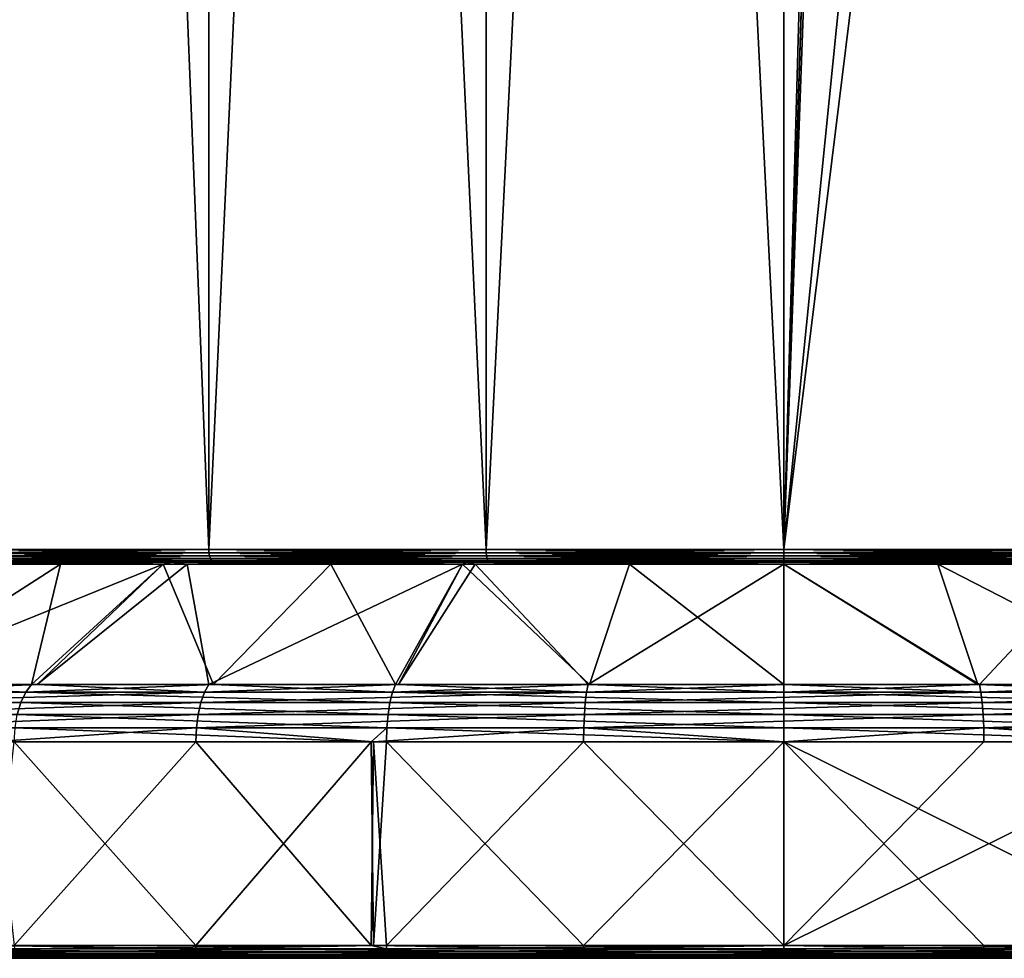
# Model space of a CAD drawing. Extents: x -25 to 161, y 0 to 266.
# Drawn here: x -12 to 3, y 0 to 15 of the extents above; entities that cross this region are included whole.
import ezdxf

# ---------------------------------------------------------------- set-up
doc = ezdxf.new("R2010")
doc.units = 0
doc.header["$MEASUREMENT"] = 0
doc.layers.get('0').update_dxf_attribs({"linetype": 'CONTINUOUS'})

msp = doc.modelspace()

# ---------------------------------------------------------------- linework, layer by layer
for points in [[(-9, 99.492, -15.588), (-9, 6.4, -15.588), (-12.728, 6.4, -12.728)], [(-9, 99.492, -15.588), (-12.728, 6.4, -12.728), (-12.728, 99.492, -12.728)], [(-12.728, 99.492, 12.728), (-12.728, 6.4, 12.728), (-9, 6.4, 15.588)], [(-12.728, 99.492, 12.728), (-9, 6.4, 15.588), (-9, 99.492, 15.588)], [(-4.659, 99.492, -17.387), (-4.659, 6.4, -17.387), (-9, 6.4, -15.588)], [(-4.659, 99.492, -17.387), (-9, 6.4, -15.588), (-9, 99.492, -15.588)], [(-9, 99.492, 15.588), (-9, 6.4, 15.588), (-4.659, 6.4, 17.387)], [(-9, 99.492, 15.588), (-4.659, 6.4, 17.387), (-4.659, 99.492, 17.387)], [(0, 99.492, -18), (0, 6.4, -18), (-4.659, 6.4, -17.387)], [(0, 99.492, -18), (-4.659, 6.4, -17.387), (-4.659, 99.492, -17.387)], [(-4.659, 99.492, 17.387), (-4.659, 6.4, 17.387), (0, 6.4, 18)], [(-4.659, 99.492, 17.387), (0, 6.4, 18), (0, 99.492, 18)], [(1.396, 55.928, -17.946), (0, 6.4, -18), (0, 99.492, -18)], [(0, 99.492, 18), (0, 6.4, 18), (1.396, 49.41, 17.946)], [(1.396, 55.928, -17.946), (1.396, 49.649, -17.946), (0, 6.4, -18)], [(1.396, 49.649, -17.946), (1.396, 44.92, -17.946), (0, 6.4, -18)], [(0, 6.4, 18), (1.396, 44.92, 17.946), (1.396, 49.41, 17.946)], [(0, 6.4, 18), (3.771, 43.787, 17.515), (1.396, 44.92, 17.946)], [(0, 6.4, -18), (1.396, 44.92, -17.946), (4.572, 43.405, -17.41)], [(4.659, 6.4, 17.387), (3.771, 43.787, 17.515), (0, 6.4, 18)], [(0, 6.4, -18), (4.572, 43.405, -17.41), (4.659, 6.4, -17.387)], [(-12.723, 6.348, 12.723), (-9, 6.4, 15.588), (-12.728, 6.4, 12.728)], [(-12.723, 6.348, -12.723), (-12.728, 6.4, -12.728), (-8.997, 6.348, -15.583)], [(-8.997, 6.348, -15.583), (-12.728, 6.4, -12.728), (-9, 6.4, -15.588)], [(-8.997, 6.348, 15.583), (-9, 6.4, 15.588), (-12.723, 6.348, 12.723)], [(-12.709, 6.3, 12.709), (-8.997, 6.348, 15.583), (-12.723, 6.348, 12.723)], [(-12.709, 6.3, -12.709), (-12.723, 6.348, -12.723), (-8.987, 6.3, -15.565)], [(-8.987, 6.3, -15.565), (-12.723, 6.348, -12.723), (-8.997, 6.348, -15.583)], [(-8.987, 6.3, 15.565), (-8.997, 6.348, 15.583), (-12.709, 6.3, 12.709)], [(-8.997, 6.348, 15.583), (-4.659, 6.4, 17.387), (-9, 6.4, 15.588)], [(-8.997, 6.348, -15.583), (-9, 6.4, -15.588), (-4.657, 6.348, -17.38)], [(-4.657, 6.348, -17.38), (-9, 6.4, -15.588), (-4.659, 6.4, -17.387)], [(-4.657, 6.348, 17.38), (-4.659, 6.4, 17.387), (-8.997, 6.348, 15.583)], [(-8.987, 6.3, 15.565), (-4.657, 6.348, 17.38), (-8.997, 6.348, 15.583)], [(-8.987, 6.3, -15.565), (-8.997, 6.348, -15.583), (-4.652, 6.3, -17.361)], [(-4.652, 6.3, -17.361), (-8.997, 6.348, -15.583), (-4.657, 6.348, -17.38)], [(-4.652, 6.3, 17.361), (-4.657, 6.348, 17.38), (-8.987, 6.3, 15.565)], [(-4.657, 6.348, 17.38), (0, 6.4, 18), (-4.659, 6.4, 17.387)], [(-4.657, 6.348, -17.38), (-4.659, 6.4, -17.387), (0, 6.348, -17.993)], [(0, 6.348, -17.993), (-4.659, 6.4, -17.387), (0, 6.4, -18)], [(0, 6.348, 17.993), (0, 6.4, 18), (-4.657, 6.348, 17.38)], [(-4.652, 6.3, 17.361), (0, 6.348, 17.993), (-4.657, 6.348, 17.38)], [(-4.652, 6.3, -17.361), (-4.657, 6.348, -17.38), (0, 6.3, -17.973)], [(0, 6.3, -17.973), (-4.657, 6.348, -17.38), (0, 6.348, -17.993)], [(0, 6.3, 17.973), (0, 6.348, 17.993), (-4.652, 6.3, 17.361)], [(4.657, 6.348, 17.38), (4.659, 6.4, 17.387), (0, 6.348, 17.993)], [(0, 6.348, 17.993), (4.659, 6.4, 17.387), (0, 6.4, 18)], [(0, 6.348, -17.993), (0, 6.4, -18), (4.657, 6.348, -17.38)], [(4.657, 6.348, -17.38), (0, 6.4, -18), (4.659, 6.4, -17.387)], [(4.652, 6.3, 17.361), (4.657, 6.348, 17.38), (0, 6.3, 17.973)], [(0, 6.3, 17.973), (4.657, 6.348, 17.38), (0, 6.348, 17.993)], [(0, 6.3, -17.973), (0, 6.348, -17.993), (4.652, 6.3, -17.361)], [(4.652, 6.3, -17.361), (0, 6.348, -17.993), (4.657, 6.348, -17.38)], [(-13.255, 6.168, 14.105), (-14.369, 4.284, 19.777), (-9.713, 6.168, 16.823)], [(-9.713, 6.168, 16.823), (-14.369, 4.284, 19.777), (-11.684, 4.284, 21.253)], [(-11.321, 6.168, -15.589), (-11.777, 4.284, -21.422), (-14.256, 4.284, -19.621)], [(-11.321, 6.168, -15.589), (-14.256, 4.284, -19.621), (-13.736, 6.168, -13.736)], [(-11.321, 6.168, -15.589), (-13.736, 6.168, -13.736), (-13.557, 6.2, -13.557)], [(-12.587, 6.2, -12.587), (-9.586, 6.2, -16.604), (-13.557, 6.2, -13.557)], [(-12.587, 6.2, 12.587), (-13.557, 6.2, 13.557), (-8.9, 6.2, 15.415)], [(-8.9, 6.2, 15.415), (-13.557, 6.2, 13.557), (-9.586, 6.2, 16.604)], [(-9.586, 6.2, -16.604), (-11.321, 6.168, -15.589), (-13.557, 6.2, -13.557)], [(-13.557, 6.2, 13.557), (-13.255, 6.168, 14.105), (-9.586, 6.2, 16.604)], [(-13.255, 6.168, 14.105), (-9.713, 6.168, 16.823), (-9.586, 6.2, 16.604)], [(-12.687, 6.259, 12.687), (-8.987, 6.3, 15.565), (-12.709, 6.3, 12.709)], [(-12.687, 6.259, -12.687), (-12.709, 6.3, -12.709), (-8.971, 6.259, -15.538)], [(-8.971, 6.259, -15.538), (-12.709, 6.3, -12.709), (-8.987, 6.3, -15.565)], [(-8.971, 6.259, 15.538), (-8.987, 6.3, 15.565), (-12.687, 6.259, 12.687)], [(-12.657, 6.227, 12.657), (-8.971, 6.259, 15.538), (-12.687, 6.259, 12.687)], [(-12.657, 6.227, -12.657), (-12.687, 6.259, -12.687), (-8.95, 6.227, -15.502)], [(-8.95, 6.227, -15.502), (-12.687, 6.259, -12.687), (-8.971, 6.259, -15.538)], [(-8.95, 6.227, 15.502), (-8.971, 6.259, 15.538), (-12.657, 6.227, 12.657)], [(-12.623, 6.207, 12.623), (-8.95, 6.227, 15.502), (-12.657, 6.227, 12.657)], [(-12.623, 6.207, -12.623), (-12.657, 6.227, -12.657), (-8.926, 6.207, -15.46)], [(-8.926, 6.207, -15.46), (-12.657, 6.227, -12.657), (-8.95, 6.227, -15.502)], [(-8.926, 6.207, 15.46), (-8.95, 6.227, 15.502), (-12.623, 6.207, 12.623)], [(-12.587, 6.2, 12.587), (-8.926, 6.207, 15.46), (-12.623, 6.207, 12.623)], [(-12.587, 6.2, -12.587), (-12.623, 6.207, -12.623), (-8.9, 6.2, -15.415)], [(-8.9, 6.2, -15.415), (-12.623, 6.207, -12.623), (-8.926, 6.207, -15.46)], [(-8.9, 6.2, 15.415), (-8.926, 6.207, 15.46), (-12.587, 6.2, 12.587)], [(-8.9, 6.2, -15.415), (-9.586, 6.2, -16.604), (-12.587, 6.2, -12.587)], [(-9.713, 6.168, -16.823), (-8.928, 4.284, -22.55), (-11.777, 4.284, -21.422)], [(-9.713, 6.168, -16.823), (-11.777, 4.284, -21.422), (-11.321, 6.168, -15.589)], [(-9.713, 6.168, 16.823), (-11.684, 4.284, 21.253), (-9.34, 6.168, 16.978)], [(-9.34, 6.168, 16.978), (-11.684, 4.284, 21.253), (-8.999, 4.284, 22.729)], [(-9.586, 6.2, -16.604), (-9.713, 6.168, -16.823), (-11.321, 6.168, -15.589)], [(-7.088, 6.168, -17.91), (-9.713, 6.168, -16.823), (-9.586, 6.2, -16.604)], [(-9.586, 6.2, 16.604), (-9.713, 6.168, 16.823), (-9.34, 6.168, 16.978)], [(-7.088, 6.168, -17.91), (-8.928, 4.284, -22.55), (-9.713, 6.168, -16.823)], [(-8.9, 6.2, -15.415), (-4.962, 6.2, -18.519), (-9.586, 6.2, -16.604)], [(-8.9, 6.2, 15.415), (-9.586, 6.2, 16.604), (-4.607, 6.2, 17.193)], [(-4.607, 6.2, 17.193), (-9.586, 6.2, 16.604), (-4.962, 6.2, 18.519)], [(-4.962, 6.2, -18.519), (-7.088, 6.168, -17.91), (-9.586, 6.2, -16.604)], [(-9.586, 6.2, 16.604), (-9.34, 6.168, 16.978), (-4.962, 6.2, 18.519)], [(-9.34, 6.168, 16.978), (-5.028, 6.168, 18.764), (-4.962, 6.2, 18.519)], [(-9.34, 6.168, 16.978), (-8.999, 4.284, 22.729), (-5.028, 6.168, 18.764)], [(-5.028, 6.168, 18.764), (-8.999, 4.284, 22.729), (-6.032, 4.284, 23.491)], [(-8.971, 6.259, 15.538), (-4.652, 6.3, 17.361), (-8.987, 6.3, 15.565)], [(-8.971, 6.259, -15.538), (-8.987, 6.3, -15.565), (-4.644, 6.259, -17.33)], [(-4.644, 6.259, -17.33), (-8.987, 6.3, -15.565), (-4.652, 6.3, -17.361)], [(-4.644, 6.259, 17.33), (-4.652, 6.3, 17.361), (-8.971, 6.259, 15.538)], [(-8.95, 6.227, 15.502), (-4.644, 6.259, 17.33), (-8.971, 6.259, 15.538)], [(-8.95, 6.227, -15.502), (-8.971, 6.259, -15.538), (-4.633, 6.227, -17.29)], [(-4.633, 6.227, -17.29), (-8.971, 6.259, -15.538), (-4.644, 6.259, -17.33)], [(-4.633, 6.227, 17.29), (-4.644, 6.259, 17.33), (-8.95, 6.227, 15.502)], [(-8.926, 6.207, 15.46), (-4.633, 6.227, 17.29), (-8.95, 6.227, 15.502)], [(-8.926, 6.207, -15.46), (-8.95, 6.227, -15.502), (-4.62, 6.207, -17.243)], [(-4.62, 6.207, -17.243), (-8.95, 6.227, -15.502), (-4.633, 6.227, -17.29)], [(-7.088, 6.168, -17.91), (-6.079, 4.284, -23.678), (-8.928, 4.284, -22.55)], [(-4.62, 6.207, 17.243), (-4.633, 6.227, 17.29), (-8.926, 6.207, 15.46)], [(-8.9, 6.2, 15.415), (-4.62, 6.207, 17.243), (-8.926, 6.207, 15.46)], [(-8.9, 6.2, -15.415), (-8.926, 6.207, -15.46), (-4.607, 6.2, -17.193)], [(-4.607, 6.2, -17.193), (-8.926, 6.207, -15.46), (-4.62, 6.207, -17.243)], [(-4.607, 6.2, 17.193), (-4.62, 6.207, 17.243), (-8.9, 6.2, 15.415)], [(-4.607, 6.2, -17.193), (-4.962, 6.2, -18.519), (-8.9, 6.2, -15.415)], [(-4.962, 6.2, -18.519), (-5.028, 6.168, -18.764), (-7.088, 6.168, -17.91)], [(-5.028, 6.168, -18.764), (-6.079, 4.284, -23.678), (-7.088, 6.168, -17.91)], [(-5.028, 6.168, -18.764), (-3.04, 4.284, -24.062), (-6.079, 4.284, -23.678)], [(-5.028, 6.168, 18.764), (-6.032, 4.284, 23.491), (-4.828, 6.168, 18.79)], [(-4.828, 6.168, 18.79), (-6.032, 4.284, 23.491), (-3.064, 4.284, 24.253)], [(-2.413, 6.168, -19.108), (-5.028, 6.168, -18.764), (-4.962, 6.2, -18.519)], [(-4.962, 6.2, 18.519), (-5.028, 6.168, 18.764), (-4.828, 6.168, 18.79)], [(-2.413, 6.168, -19.108), (-3.04, 4.284, -24.062), (-5.028, 6.168, -18.764)], [(-4.607, 6.2, -17.193), (0, 6.2, -19.173), (-4.962, 6.2, -18.519)], [(-4.607, 6.2, 17.193), (-4.962, 6.2, 18.519), (0, 6.2, 17.8)], [(0, 6.2, 17.8), (-4.962, 6.2, 18.519), (0, 6.2, 19.173)], [(-4.962, 6.2, -18.519), (0, 6.2, -19.173), (-2.413, 6.168, -19.108)], [(-4.962, 6.2, 18.519), (-4.828, 6.168, 18.79), (0, 6.2, 19.173)], [(0, 6.2, 19.173), (-4.828, 6.168, 18.79), (0, 6.168, 19.426)], [(-4.828, 6.168, 18.79), (-3.064, 4.284, 24.253), (0, 6.168, 19.426)], [(-4.644, 6.259, 17.33), (0, 6.3, 17.973), (-4.652, 6.3, 17.361)], [(-4.644, 6.259, -17.33), (-4.652, 6.3, -17.361), (0, 6.259, -17.941)], [(0, 6.259, -17.941), (-4.652, 6.3, -17.361), (0, 6.3, -17.973)], [(0, 6.259, 17.941), (0, 6.3, 17.973), (-4.644, 6.259, 17.33)], [(-4.633, 6.227, 17.29), (0, 6.259, 17.941), (-4.644, 6.259, 17.33)], [(-4.633, 6.227, -17.29), (-4.644, 6.259, -17.33), (0, 6.227, -17.9)], [(0, 6.227, -17.9), (-4.644, 6.259, -17.33), (0, 6.259, -17.941)], [(0, 6.227, 17.9), (0, 6.259, 17.941), (-4.633, 6.227, 17.29)], [(-4.62, 6.207, 17.243), (0, 6.227, 17.9), (-4.633, 6.227, 17.29)], [(-4.62, 6.207, -17.243), (-4.633, 6.227, -17.29), (0, 6.207, -17.852)], [(0, 6.207, -17.852), (-4.633, 6.227, -17.29), (0, 6.227, -17.9)], [(0, 6.207, 17.852), (0, 6.227, 17.9), (-4.62, 6.207, 17.243)], [(-4.607, 6.2, 17.193), (0, 6.207, 17.852), (-4.62, 6.207, 17.243)], [(-4.607, 6.2, -17.193), (-4.62, 6.207, -17.243), (0, 6.2, -17.8)], [(0, 6.2, -17.8), (-4.62, 6.207, -17.243), (0, 6.207, -17.852)], [(0, 6.2, 17.8), (0, 6.207, 17.852), (-4.607, 6.2, 17.193)], [(0, 6.2, -17.8), (0, 6.2, -19.173), (-4.607, 6.2, -17.193)], [(-3.064, 4.284, 24.253), (0, 4.284, 24.253), (0, 6.168, 19.426)], [(-2.413, 6.168, -19.108), (0, 4.284, -24.446), (-3.04, 4.284, -24.062)], [(0, 6.2, -19.173), (0, 6.168, -19.426), (-2.413, 6.168, -19.108)], [(0, 6.168, -19.426), (0, 4.284, -24.446), (-2.413, 6.168, -19.108)], [(4.644, 6.259, 17.33), (4.652, 6.3, 17.361), (0, 6.259, 17.941)], [(0, 6.259, 17.941), (4.652, 6.3, 17.361), (0, 6.3, 17.973)], [(0, 6.259, -17.941), (0, 6.3, -17.973), (4.644, 6.259, -17.33)], [(4.644, 6.259, -17.33), (0, 6.3, -17.973), (4.652, 6.3, -17.361)], [(4.633, 6.227, 17.29), (4.644, 6.259, 17.33), (0, 6.227, 17.9)], [(0, 6.227, 17.9), (4.644, 6.259, 17.33), (0, 6.259, 17.941)], [(0, 6.227, -17.9), (0, 6.259, -17.941), (4.633, 6.227, -17.29)], [(4.633, 6.227, -17.29), (0, 6.259, -17.941), (4.644, 6.259, -17.33)], [(4.62, 6.207, 17.243), (4.633, 6.227, 17.29), (0, 6.207, 17.852)], [(0, 6.207, 17.852), (4.633, 6.227, 17.29), (0, 6.227, 17.9)], [(0, 6.207, -17.852), (0, 6.227, -17.9), (4.62, 6.207, -17.243)], [(4.62, 6.207, -17.243), (0, 6.227, -17.9), (4.633, 6.227, -17.29)], [(4.607, 6.2, 17.193), (4.62, 6.207, 17.243), (0, 6.2, 17.8)], [(0, 6.2, 17.8), (4.62, 6.207, 17.243), (0, 6.207, 17.852)], [(0, 6.2, -17.8), (0, 6.207, -17.852), (4.607, 6.2, -17.193)], [(4.607, 6.2, -17.193), (0, 6.207, -17.852), (4.62, 6.207, -17.243)], [(4.607, 6.2, -17.193), (4.962, 6.2, -18.519), (0, 6.2, -17.8)], [(0, 6.2, -17.8), (4.962, 6.2, -18.519), (0, 6.2, -19.173)], [(0, 6.2, 17.8), (0, 6.2, 19.173), (4.607, 6.2, 17.193)], [(4.607, 6.2, 17.193), (0, 6.2, 19.173), (4.962, 6.2, 18.519)], [(0, 6.2, 19.173), (0, 6.168, 19.426), (4.962, 6.2, 18.519)], [(0, 6.168, 19.426), (4.828, 6.168, 18.79), (4.962, 6.2, 18.519)], [(4.962, 6.2, -18.519), (2.413, 6.168, -19.108), (0, 6.2, -19.173)], [(0, 6.2, -19.173), (2.413, 6.168, -19.108), (0, 6.168, -19.426)], [(0, 6.168, 19.426), (0, 4.284, 24.253), (3.064, 4.284, 24.253)], [(0, 6.168, 19.426), (3.064, 4.284, 24.253), (4.828, 6.168, 18.79)], [(2.413, 6.168, -19.108), (3.04, 4.284, -24.062), (0, 6.168, -19.426)], [(0, 6.168, -19.426), (3.04, 4.284, -24.062), (0, 4.284, -24.446)], [(4.962, 6.2, -18.519), (5.028, 6.168, -18.764), (2.413, 6.168, -19.108)], [(5.028, 6.168, -18.764), (6.079, 4.284, -23.678), (2.413, 6.168, -19.108)], [(2.413, 6.168, -19.108), (6.079, 4.284, -23.678), (3.04, 4.284, -24.062)], [(4.828, 6.168, 18.79), (3.064, 4.284, 24.253), (6.032, 4.284, 23.491)], [(-16.968, 4.006, -18.069), (-16.862, 4.164, -17.956), (-11.941, 4.006, -21.721)], [(-16.862, 4.164, -17.956), (-14.256, 4.284, -19.621), (-11.866, 4.164, -21.585)], [(-16.862, 4.164, -17.956), (-11.866, 4.164, -21.585), (-11.941, 4.006, -21.721)], [(-9.068, 4.164, 22.902), (-14.478, 4.164, 19.928), (-14.569, 4.006, 20.053)], [(-9.125, 4.006, 23.046), (-9.068, 4.164, 22.902), (-14.569, 4.006, 20.053)], [(-11.684, 4.284, 21.253), (-14.369, 4.284, 19.777), (-14.478, 4.164, 19.928)], [(-9.068, 4.164, 22.902), (-11.684, 4.284, 21.253), (-14.478, 4.164, 19.928)], [(-14.256, 4.284, -19.621), (-11.777, 4.284, -21.422), (-11.866, 4.164, -21.585)], [(-11.941, 4.006, -21.721), (-11.866, 4.164, -21.585), (-6.164, 4.006, -24.008)], [(-11.777, 4.284, -21.422), (-8.928, 4.284, -22.55), (-11.866, 4.164, -21.585)], [(-11.866, 4.164, -21.585), (-8.928, 4.284, -22.55), (-6.126, 4.164, -23.858)], [(-11.866, 4.164, -21.585), (-6.126, 4.164, -23.858), (-6.164, 4.006, -24.008)], [(-8.999, 4.284, 22.729), (-11.684, 4.284, 21.253), (-9.068, 4.164, 22.902)], [(-3.087, 4.164, 24.438), (-9.068, 4.164, 22.902), (-9.125, 4.006, 23.046)], [(-3.107, 4.006, 24.591), (-3.087, 4.164, 24.438), (-9.125, 4.006, 23.046)], [(-6.032, 4.284, 23.491), (-8.999, 4.284, 22.729), (-9.068, 4.164, 22.902)], [(-3.087, 4.164, 24.438), (-6.032, 4.284, 23.491), (-9.068, 4.164, 22.902)], [(-8.928, 4.284, -22.55), (-6.079, 4.284, -23.678), (-6.126, 4.164, -23.858)], [(-6.164, 4.006, -24.008), (-6.126, 4.164, -23.858), (0, 4.006, -24.787)], [(-6.079, 4.284, -23.678), (-3.04, 4.284, -24.062), (-6.126, 4.164, -23.858)], [(-6.126, 4.164, -23.858), (-3.04, 4.284, -24.062), (0, 4.164, -24.632)], [(-6.126, 4.164, -23.858), (0, 4.164, -24.632), (0, 4.006, -24.787)], [(-3.064, 4.284, 24.253), (-6.032, 4.284, 23.491), (-3.087, 4.164, 24.438)], [(3.087, 4.164, 24.438), (-3.087, 4.164, 24.438), (-3.107, 4.006, 24.591)], [(-3.107, 4.006, 24.591), (3.107, 4.006, 24.591), (3.087, 4.164, 24.438)], [(0, 4.284, 24.253), (-3.064, 4.284, 24.253), (-3.087, 4.164, 24.438)], [(3.087, 4.164, 24.438), (0, 4.284, 24.253), (-3.087, 4.164, 24.438)], [(-3.04, 4.284, -24.062), (0, 4.284, -24.446), (0, 4.164, -24.632)], [(3.064, 4.284, 24.253), (0, 4.284, 24.253), (3.087, 4.164, 24.438)], [(6.126, 4.164, -23.858), (0, 4.164, -24.632), (3.04, 4.284, -24.062)], [(3.04, 4.284, -24.062), (0, 4.164, -24.632), (0, 4.284, -24.446)], [(0, 4.006, -24.787), (0, 4.164, -24.632), (6.164, 4.006, -24.008)], [(6.126, 4.164, -23.858), (6.164, 4.006, -24.008), (0, 4.164, -24.632)], [(3.04, 4.284, -24.062), (6.079, 4.284, -23.678), (6.126, 4.164, -23.858)], [(6.032, 4.284, 23.491), (3.064, 4.284, 24.253), (3.087, 4.164, 24.438)], [(3.087, 4.164, 24.438), (9.068, 4.164, 22.902), (6.032, 4.284, 23.491)], [(3.087, 4.164, 24.438), (3.107, 4.006, 24.591), (9.068, 4.164, 22.902)], [(9.125, 4.006, 23.046), (9.068, 4.164, 22.902), (3.107, 4.006, 24.591)], [(-16.968, 4.006, -18.069), (-11.941, 4.006, -21.721), (-11.997, 3.818, -21.823)], [(-9.125, 4.006, 23.046), (-14.569, 4.006, 20.053), (-14.638, 3.818, 20.147)], [(-9.168, 3.818, 23.154), (-9.125, 4.006, 23.046), (-14.638, 3.818, 20.147)], [(-11.997, 3.818, -21.823), (-11.941, 4.006, -21.721), (-6.193, 3.818, -24.121)], [(-11.941, 4.006, -21.721), (-6.164, 4.006, -24.008), (-6.193, 3.818, -24.121)], [(-3.107, 4.006, 24.591), (-9.125, 4.006, 23.046), (-9.168, 3.818, 23.154)], [(-9.168, 3.818, 23.154), (-3.121, 3.818, 24.707), (-3.107, 4.006, 24.591)], [(-6.193, 3.818, -24.121), (-6.164, 4.006, -24.008), (0, 3.818, -24.903)], [(-6.164, 4.006, -24.008), (0, 4.006, -24.787), (0, 3.818, -24.903)], [(-3.107, 4.006, 24.591), (-3.121, 3.818, 24.707), (3.107, 4.006, 24.591)], [(3.121, 3.818, 24.707), (3.107, 4.006, 24.591), (-3.121, 3.818, 24.707)], [(0, 4.006, -24.787), (6.164, 4.006, -24.008), (6.193, 3.818, -24.121)], [(0, 3.818, -24.903), (0, 4.006, -24.787), (6.193, 3.818, -24.121)], [(9.125, 4.006, 23.046), (3.107, 4.006, 24.591), (3.121, 3.818, 24.707)], [(9.168, 3.818, 23.154), (9.125, 4.006, 23.046), (3.121, 3.818, 24.707)], [(-9.168, 3.818, 23.154), (-14.638, 3.818, 20.147), (-14.68, 3.609, 20.206)], [(-14.68, 3.609, 20.206), (-9.194, 3.609, 23.222), (-9.168, 3.818, 23.154)], [(-12.032, 3.609, -21.886), (-11.997, 3.818, -21.823), (-6.211, 3.609, -24.191)], [(-11.997, 3.818, -21.823), (-6.193, 3.818, -24.121), (-6.211, 3.609, -24.191)], [(-9.168, 3.818, 23.154), (-9.194, 3.609, 23.222), (-3.121, 3.818, 24.707)], [(-3.13, 3.609, 24.779), (-3.121, 3.818, 24.707), (-9.194, 3.609, 23.222)], [(-6.211, 3.609, -24.191), (-6.193, 3.818, -24.121), (0, 3.609, -24.976)], [(-6.193, 3.818, -24.121), (0, 3.818, -24.903), (0, 3.609, -24.976)], [(3.121, 3.818, 24.707), (-3.121, 3.818, 24.707), (-3.13, 3.609, 24.779)], [(3.13, 3.609, 24.779), (3.121, 3.818, 24.707), (-3.13, 3.609, 24.779)], [(0, 3.818, -24.903), (6.193, 3.818, -24.121), (6.211, 3.609, -24.191)], [(0, 3.609, -24.976), (0, 3.818, -24.903), (6.211, 3.609, -24.191)], [(9.168, 3.818, 23.154), (3.121, 3.818, 24.707), (3.13, 3.609, 24.779)], [(9.194, 3.609, 23.222), (9.168, 3.818, 23.154), (3.13, 3.609, 24.779)], [(-14.68, 3.609, 20.206), (-12.408, 3.389, 21.483), (-9.194, 3.609, 23.222)], [(-12.408, 3.389, 21.483), (-9.203, 3.389, 23.244), (-9.194, 3.609, 23.222)], [(-6.459, 3.389, -24.119), (-12.044, 3.389, -21.908), (-12.032, 3.609, -21.886)], [(-12.032, 3.609, -21.886), (-6.211, 3.609, -24.191), (-6.459, 3.389, -24.119)], [(-6.422, 3.389, 23.959), (-9.194, 3.609, 23.222), (-9.203, 3.389, 23.244)], [(-3.13, 3.609, 24.779), (-9.194, 3.609, 23.222), (-6.422, 3.389, 23.959)], [(-6.459, 3.389, -24.119), (-6.211, 3.609, -24.191), (-6.217, 3.389, -24.215)], [(-6.422, 3.389, 23.959), (-3.133, 3.389, 24.803), (-3.13, 3.609, 24.779)], [(0, 3.389, -25), (-6.217, 3.389, -24.215), (-6.211, 3.609, -24.191)], [(-6.211, 3.609, -24.191), (0, 3.609, -24.976), (0, 3.389, -25)], [(0, 3.389, 24.803), (-3.13, 3.609, 24.779), (-3.133, 3.389, 24.803)], [(3.13, 3.609, 24.779), (-3.13, 3.609, 24.779), (0, 3.389, 24.803)], [(0, 3.389, 24.803), (3.133, 3.389, 24.803), (3.13, 3.609, 24.779)], [(0, 3.609, -24.976), (6.211, 3.609, -24.191), (6.217, 3.389, -24.215)], [(0, 3.389, -25), (0, 3.609, -24.976), (6.217, 3.389, -24.215)], [(9.194, 3.609, 23.222), (3.13, 3.609, 24.779), (6.422, 3.389, 23.959)], [(6.422, 3.389, 23.959), (3.13, 3.609, 24.779), (3.133, 3.389, 24.803)], [(-12.044, 3.389, -21.908), (-9.203, 0.2, -23.244), (-12.408, 0.2, -21.483)], [(-12.408, 3.389, 21.483), (-12.044, 0.2, 21.908), (-9.203, 3.389, 23.244)], [(-6.459, 3.389, -24.119), (-9.203, 0.2, -23.244), (-12.044, 3.389, -21.908)], [(-9.203, 3.389, 23.244), (-12.044, 0.2, 21.908), (-6.459, 0.2, 24.119)], [(-6.459, 3.389, -24.119), (-6.422, 0.2, -23.959), (-9.203, 0.2, -23.244)], [(-9.203, 3.389, 23.244), (-6.459, 0.2, 24.119), (-6.422, 3.389, 23.959)], [(-6.217, 3.389, -24.215), (-6.422, 0.2, -23.959), (-6.459, 3.389, -24.119)], [(-6.422, 3.389, 23.959), (-6.459, 0.2, 24.119), (-6.217, 0.2, 24.215)], [(-6.217, 3.389, -24.215), (-3.133, 0.2, -24.803), (-6.422, 0.2, -23.959)], [(-6.422, 3.389, 23.959), (-6.217, 0.2, 24.215), (-3.133, 3.389, 24.803)], [(0, 3.389, -25), (-3.133, 0.2, -24.803), (-6.217, 3.389, -24.215)], [(-3.133, 3.389, 24.803), (-6.217, 0.2, 24.215), (0, 0.2, 25)], [(-3.133, 3.389, 24.803), (0, 0.2, 25), (0, 3.389, 24.803)], [(0, 3.389, -25), (0, 0.2, -24.803), (-3.133, 0.2, -24.803)], [(6.422, 0.2, -23.959), (3.133, 0.2, -24.803), (0, 3.389, -25)], [(0, 3.389, -25), (3.133, 0.2, -24.803), (0, 0.2, -24.803)], [(0, 3.389, -25), (6.217, 3.389, -24.215), (6.422, 0.2, -23.959)], [(6.217, 0.2, 24.215), (6.422, 3.389, 23.959), (0, 0.2, 25)], [(0, 0.2, 25), (6.422, 3.389, 23.959), (3.133, 3.389, 24.803)], [(0, 0.2, 25), (3.133, 3.389, 24.803), (0, 3.389, 24.803)], [(-14.691, 0.148, -20.22), (-12.408, 0.2, -21.483), (-9.201, 0.148, -23.238)], [(-12.408, 0.2, -21.483), (-9.203, 0.2, -23.244), (-9.201, 0.148, -23.238)], [(-6.459, 0.2, 24.119), (-12.044, 0.2, 21.908), (-12.041, 0.148, 21.902)], [(-12.041, 0.148, 21.902), (-6.216, 0.148, 24.208), (-6.459, 0.2, 24.119)], [(-9.201, 0.148, -23.238), (-9.203, 0.2, -23.244), (-6.422, 0.2, -23.959)], [(-9.201, 0.148, -23.238), (-6.422, 0.2, -23.959), (-3.132, 0.148, -24.796)], [(-6.216, 0.148, 24.208), (-6.217, 0.2, 24.215), (-6.459, 0.2, 24.119)], [(-3.132, 0.148, -24.796), (-6.422, 0.2, -23.959), (-3.133, 0.2, -24.803)], [(-6.216, 0.148, 24.208), (0, 0.2, 25), (-6.217, 0.2, 24.215)], [(0, 0.148, 24.993), (0, 0.2, 25), (-6.216, 0.148, 24.208)], [(-3.132, 0.148, -24.796), (-3.133, 0.2, -24.803), (0, 0.2, -24.803)], [(0, 0.2, -24.803), (3.132, 0.148, -24.796), (-3.132, 0.148, -24.796)], [(0, 0.2, -24.803), (3.133, 0.2, -24.803), (3.132, 0.148, -24.796)], [(6.216, 0.148, 24.208), (6.217, 0.2, 24.215), (0, 0.148, 24.993)], [(0, 0.148, 24.993), (6.217, 0.2, 24.215), (0, 0.2, 25)], [(3.132, 0.148, -24.796), (3.133, 0.2, -24.803), (6.422, 0.2, -23.959)], [(3.132, 0.148, -24.796), (6.422, 0.2, -23.959), (9.201, 0.148, -23.238)], [(3.108, 0, -24.604), (-20.939, 0, 13.289), (-23.586, 0, 7.664)], [(-14.577, 0, -20.064), (-9.129, 0, -23.058), (-23.586, 0, 7.664)], [(-23.586, 0, 7.664), (-9.129, 0, -23.058), (-3.108, 0, -24.604)], [(-23.586, 0, 7.664), (-3.108, 0, -24.604), (3.108, 0, -24.604)], [(3.108, 0, -24.604), (-16.977, 0, 18.078), (-20.939, 0, 13.289)], [(-11.972, 0.007, 21.778), (-16.977, 0, 18.078), (-11.947, 0, 21.732)], [(-11.947, 0, 21.732), (-16.977, 0, 18.078), (3.108, 0, -24.604)], [(-9.201, 0.148, -23.238), (-9.193, 0.1, -23.219), (-14.691, 0.148, -20.22)], [(-14.691, 0.148, -20.22), (-9.193, 0.1, -23.219), (-14.679, 0.1, -20.204)], [(-9.193, 0.1, -23.219), (-9.182, 0.059, -23.19), (-14.679, 0.1, -20.204)], [(-14.679, 0.1, -20.204), (-9.182, 0.059, -23.19), (-14.66, 0.059, -20.178)], [(-9.182, 0.059, -23.19), (-9.166, 0.027, -23.151), (-14.66, 0.059, -20.178)], [(-14.66, 0.059, -20.178), (-9.166, 0.027, -23.151), (-14.636, 0.027, -20.145)], [(-9.166, 0.027, -23.151), (-9.149, 0.007, -23.107), (-14.636, 0.027, -20.145)], [(-14.636, 0.027, -20.145), (-9.149, 0.007, -23.107), (-14.608, 0.007, -20.105)], [(-9.149, 0.007, -23.107), (-9.129, 0, -23.058), (-14.608, 0.007, -20.105)], [(-14.608, 0.007, -20.105), (-9.129, 0, -23.058), (-14.577, 0, -20.064)], [(-12.041, 0.148, 21.902), (-12.031, 0.1, 21.884), (-6.216, 0.148, 24.208)], [(-6.216, 0.148, 24.208), (-12.031, 0.1, 21.884), (-6.211, 0.1, 24.189)], [(-12.031, 0.1, 21.884), (-12.016, 0.059, 21.856), (-6.211, 0.1, 24.189)], [(-6.211, 0.1, 24.189), (-12.016, 0.059, 21.856), (-6.203, 0.059, 24.158)], [(-12.016, 0.059, 21.856), (-11.996, 0.027, 21.82), (-6.203, 0.059, 24.158)], [(-6.203, 0.059, 24.158), (-11.996, 0.027, 21.82), (-6.192, 0.027, 24.118)], [(-11.996, 0.027, 21.82), (-11.972, 0.007, 21.778), (-6.192, 0.027, 24.118)], [(-6.192, 0.027, 24.118), (-11.972, 0.007, 21.778), (-6.18, 0.007, 24.071)], [(-11.972, 0.007, 21.778), (-11.947, 0, 21.732), (-6.18, 0.007, 24.071)], [(-6.18, 0.007, 24.071), (-11.947, 0, 21.732), (-6.168, 0, 24.021)], [(3.108, 0, -24.604), (-6.168, 0, 24.021), (-11.947, 0, 21.732)], [(-3.132, 0.148, -24.796), (-3.13, 0.1, -24.776), (-9.201, 0.148, -23.238)], [(-9.201, 0.148, -23.238), (-3.13, 0.1, -24.776), (-9.193, 0.1, -23.219)], [(-3.13, 0.1, -24.776), (-3.126, 0.059, -24.745), (-9.193, 0.1, -23.219)], [(-9.193, 0.1, -23.219), (-3.126, 0.059, -24.745), (-9.182, 0.059, -23.19)], [(-3.126, 0.059, -24.745), (-3.121, 0.027, -24.704), (-9.182, 0.059, -23.19)], [(-9.182, 0.059, -23.19), (-3.121, 0.027, -24.704), (-9.166, 0.027, -23.151)], [(-3.121, 0.027, -24.704), (-3.115, 0.007, -24.656), (-9.166, 0.027, -23.151)], [(-9.166, 0.027, -23.151), (-3.115, 0.007, -24.656), (-9.149, 0.007, -23.107)], [(-3.115, 0.007, -24.656), (-3.108, 0, -24.604), (-9.149, 0.007, -23.107)], [(-9.149, 0.007, -23.107), (-3.108, 0, -24.604), (-9.129, 0, -23.058)], [(-6.216, 0.148, 24.208), (-6.211, 0.1, 24.189), (0, 0.148, 24.993)], [(0, 0.148, 24.993), (-6.211, 0.1, 24.189), (0, 0.1, 24.973)], [(-6.211, 0.1, 24.189), (-6.203, 0.059, 24.158), (0, 0.1, 24.973)], [(0, 0.1, 24.973), (-6.203, 0.059, 24.158), (0, 0.059, 24.941)], [(-6.203, 0.059, 24.158), (-6.192, 0.027, 24.118), (0, 0.059, 24.941)], [(0, 0.059, 24.941), (-6.192, 0.027, 24.118), (0, 0.027, 24.9)], [(-6.192, 0.027, 24.118), (-6.18, 0.007, 24.071), (0, 0.027, 24.9)], [(0, 0.027, 24.9), (-6.18, 0.007, 24.071), (0, 0.007, 24.852)], [(-6.18, 0.007, 24.071), (-6.168, 0, 24.021), (0, 0.007, 24.852)], [(0, 0.007, 24.852), (-6.168, 0, 24.021), (0, 0, 24.8)], [(9.129, 0, -23.058), (-6.168, 0, 24.021), (3.108, 0, -24.604)], [(9.129, 0, -23.058), (0, 0, 24.8), (-6.168, 0, 24.021)], [(3.132, 0.148, -24.796), (3.13, 0.1, -24.776), (-3.132, 0.148, -24.796)], [(-3.132, 0.148, -24.796), (3.13, 0.1, -24.776), (-3.13, 0.1, -24.776)], [(3.13, 0.1, -24.776), (3.126, 0.059, -24.745), (-3.13, 0.1, -24.776)], [(-3.13, 0.1, -24.776), (3.126, 0.059, -24.745), (-3.126, 0.059, -24.745)], [(3.126, 0.059, -24.745), (3.121, 0.027, -24.704), (-3.126, 0.059, -24.745)], [(-3.126, 0.059, -24.745), (3.121, 0.027, -24.704), (-3.121, 0.027, -24.704)], [(3.121, 0.027, -24.704), (3.115, 0.007, -24.656), (-3.121, 0.027, -24.704)], [(-3.121, 0.027, -24.704), (3.115, 0.007, -24.656), (-3.115, 0.007, -24.656)], [(3.115, 0.007, -24.656), (3.108, 0, -24.604), (-3.115, 0.007, -24.656)], [(-3.115, 0.007, -24.656), (3.108, 0, -24.604), (-3.108, 0, -24.604)], [(0, 0.148, 24.993), (0, 0.1, 24.973), (6.216, 0.148, 24.208)], [(6.216, 0.148, 24.208), (0, 0.1, 24.973), (6.211, 0.1, 24.189)], [(0, 0.1, 24.973), (0, 0.059, 24.941), (6.211, 0.1, 24.189)], [(6.211, 0.1, 24.189), (0, 0.059, 24.941), (6.203, 0.059, 24.158)], [(0, 0.059, 24.941), (0, 0.027, 24.9), (6.203, 0.059, 24.158)], [(6.203, 0.059, 24.158), (0, 0.027, 24.9), (6.192, 0.027, 24.118)], [(0, 0.027, 24.9), (0, 0.007, 24.852), (6.192, 0.027, 24.118)], [(6.192, 0.027, 24.118), (0, 0.007, 24.852), (6.18, 0.007, 24.071)], [(0, 0.007, 24.852), (0, 0, 24.8), (6.18, 0.007, 24.071)], [(6.18, 0.007, 24.071), (0, 0, 24.8), (6.168, 0, 24.021)], [(9.129, 0, -23.058), (6.168, 0, 24.021), (0, 0, 24.8)], [(3.115, 0.007, -24.656), (9.129, 0, -23.058), (3.108, 0, -24.604)], [(3.121, 0.027, -24.704), (9.149, 0.007, -23.107), (3.115, 0.007, -24.656)], [(9.149, 0.007, -23.107), (9.129, 0, -23.058), (3.115, 0.007, -24.656)], [(3.126, 0.059, -24.745), (9.166, 0.027, -23.151), (3.121, 0.027, -24.704)], [(9.166, 0.027, -23.151), (9.149, 0.007, -23.107), (3.121, 0.027, -24.704)], [(3.13, 0.1, -24.776), (9.182, 0.059, -23.19), (3.126, 0.059, -24.745)], [(9.182, 0.059, -23.19), (9.166, 0.027, -23.151), (3.126, 0.059, -24.745)], [(3.132, 0.148, -24.796), (9.193, 0.1, -23.219), (3.13, 0.1, -24.776)], [(9.193, 0.1, -23.219), (9.182, 0.059, -23.19), (3.13, 0.1, -24.776)], [(9.201, 0.148, -23.238), (9.193, 0.1, -23.219), (3.132, 0.148, -24.796)]]:
    msp.add_3dface(points)

doc.saveas('drawing.dxf')
